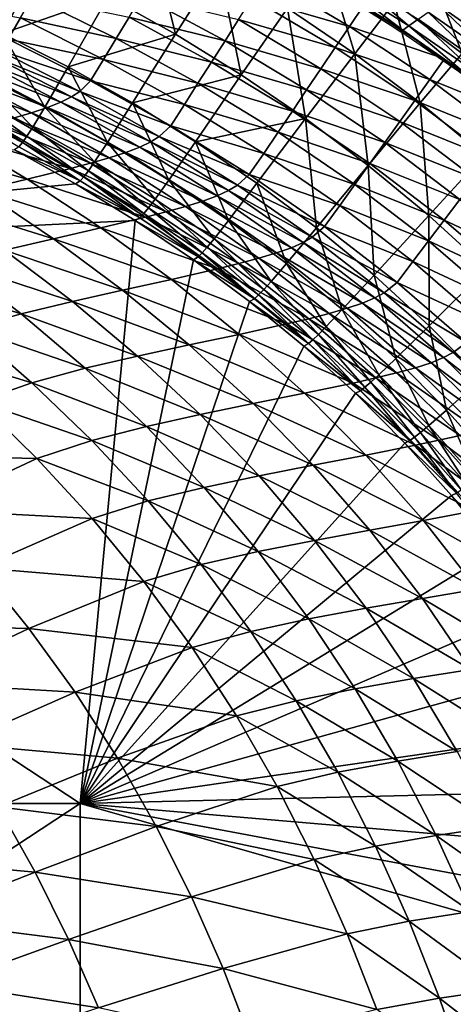
# Model space of a CAD drawing. Extents: x -314 to 314, y -219 to 220.
# Drawn here: x 200 to 236, y 73 to 155 of the extents above; entities that cross this region are included whole.
import ezdxf

# ---------------------------------------------------------------- set-up
doc = ezdxf.new("R2010")
doc.units = 0
doc.layers.get('0').update_dxf_attribs({"linetype": 'CONTINUOUS'})

msp = doc.modelspace()

# ---------------------------------------------------------------- linework, layer by layer
for points in [[(246.635, 149.448, 128.095), (224.771, 163.866, 128.588), (224.859, 165.423, 120.699)], [(246.635, 149.448, 128.095), (224.859, 165.423, 120.699), (230.624, 162.127, 120.691)], [(246.635, 149.448, 128.095), (230.466, 160.607, 128.588), (224.771, 163.866, 128.588)], [(210.573, 162.581, 9.69), (207.204, 156.762, 8.547), (212.776, 153.642, 8.51)], [(210.573, 162.581, 9.69), (212.776, 153.642, 8.51), (216.372, 159.329, 9.637)], [(198.428, 153.709, 7.761), (201.548, 159.651, 8.582), (195.823, 162.321, 8.617)], [(236.252, 158.585, 120.683), (246.635, 149.448, 128.095), (230.624, 162.127, 120.691)], [(227.668, 152.021, 9.53), (225.166, 160.197, 10.981), (222.079, 155.812, 9.583)], [(227.668, 152.021, 9.53), (230.947, 156.271, 10.915), (225.166, 160.197, 10.981)], [(246.635, 149.448, 128.095), (236.018, 157.108, 128.588), (230.466, 160.607, 128.588)], [(207.204, 156.762, 8.547), (201.548, 159.651, 8.582), (198.428, 153.709, 7.761)], [(216.372, 159.329, 9.637), (212.776, 153.642, 8.51), (218.246, 150.276, 8.474)], [(216.372, 159.329, 9.637), (218.246, 150.276, 8.474), (222.079, 155.812, 9.583)], [(236.587, 152.047, 10.852), (233.631, 159.68, 12.573), (230.947, 156.271, 10.915)], [(236.587, 152.047, 10.852), (239.425, 155.335, 12.501), (233.631, 159.68, 12.573)], [(219.14, 156.635, 110.617), (220.265, 158.399, 119.381), (227.229, 154.299, 119.302)], [(220.265, 158.399, 119.381), (228.415, 156.054, 128.588), (227.229, 154.299, 119.302)], [(231.664, 153.974, 129.597), (226.209, 157.394, 129.592), (226.7, 157.765, 130.521)], [(232.167, 154.335, 130.532), (226.7, 157.765, 130.521), (227.448, 158.329, 131.134)], [(231.664, 153.974, 129.597), (226.7, 157.765, 130.521), (232.167, 154.335, 130.532)], [(232.167, 154.335, 130.532), (227.448, 158.329, 131.134), (232.932, 154.886, 131.149)], [(208.933, 155.062, 86.733), (209.996, 156.824, 94.488), (216.896, 153.107, 94.205)], [(209.996, 156.824, 94.488), (218.015, 154.871, 102.241), (216.896, 153.107, 94.205)], [(231.506, 153.859, 128.588), (226.054, 157.277, 128.588), (226.209, 157.394, 129.592)], [(231.506, 153.859, 128.588), (226.209, 157.394, 129.592), (231.664, 153.974, 129.597)], [(240.731, 152.901, 130.542), (235.357, 156.632, 130.532), (235.859, 156.994, 129.597)], [(191.927, 156.453, 65.351), (199.91, 154.995, 72.166), (198.899, 153.24, 64.81)], [(207.204, 156.762, 8.547), (198.428, 153.709, 7.761), (203.866, 150.936, 7.742)], [(199.91, 154.995, 72.166), (200.912, 156.749, 79.574), (207.869, 153.303, 79.163)], [(200.912, 156.749, 79.574), (208.933, 155.062, 86.733), (207.869, 153.303, 79.163)], [(212.776, 153.642, 8.51), (207.204, 156.762, 8.547), (203.866, 150.936, 7.742)], [(218.015, 154.871, 102.241), (219.14, 156.635, 110.617), (226.042, 152.543, 110.465)], [(219.14, 156.635, 110.617), (227.229, 154.299, 119.302), (226.042, 152.543, 110.465)], [(227.229, 154.299, 119.302), (228.415, 156.054, 128.588), (235.134, 151.62, 128.588)], [(233.114, 147.948, 9.48), (230.947, 156.271, 10.915), (227.668, 152.021, 9.53)], [(233.114, 147.948, 9.48), (236.587, 152.047, 10.852), (230.947, 156.271, 10.915)], [(239.103, 151.783, 131.358), (233.762, 155.484, 131.344), (234.592, 156.082, 131.149)], [(239.95, 152.365, 131.162), (234.592, 156.082, 131.149), (235.357, 156.632, 130.532)], [(239.103, 151.783, 131.358), (234.592, 156.082, 131.149), (239.95, 152.365, 131.162)], [(239.95, 152.365, 131.162), (235.357, 156.632, 130.532), (240.731, 152.901, 130.542)], [(222.079, 155.812, 9.583), (218.246, 150.276, 8.474), (223.592, 146.656, 8.438)], [(222.079, 155.812, 9.583), (223.592, 146.656, 8.438), (227.668, 152.021, 9.53)], [(238.255, 151.201, 131.162), (232.932, 154.886, 131.149), (233.762, 155.484, 131.344)], [(238.255, 151.201, 131.162), (233.762, 155.484, 131.344), (239.103, 151.783, 131.358)], [(198.899, 153.24, 64.81), (199.91, 154.995, 72.166), (206.805, 151.54, 71.691)], [(199.91, 154.995, 72.166), (207.869, 153.303, 79.163), (206.805, 151.54, 71.691)], [(207.869, 153.303, 79.163), (208.933, 155.062, 86.733), (215.772, 151.343, 86.388)], [(208.933, 155.062, 86.733), (216.896, 153.107, 94.205), (215.772, 151.343, 86.388)], [(216.896, 153.107, 94.205), (218.015, 154.871, 102.241), (224.854, 150.786, 102.022)], [(218.015, 154.871, 102.241), (226.042, 152.543, 110.465), (224.854, 150.786, 102.022)], [(236.962, 150.312, 129.602), (231.664, 153.974, 129.597), (232.167, 154.335, 130.532)], [(237.474, 150.665, 130.542), (232.167, 154.335, 130.532), (232.932, 154.886, 131.149)], [(236.962, 150.312, 129.602), (232.167, 154.335, 130.532), (237.474, 150.665, 130.542)], [(237.474, 150.665, 130.542), (232.932, 154.886, 131.149), (238.255, 151.201, 131.162)], [(201.92, 147.592, 6.974), (198.428, 153.709, 7.761), (196.608, 150.299, 6.983)], [(201.92, 147.592, 6.974), (203.866, 150.936, 7.742), (198.428, 153.709, 7.761)], [(212.776, 153.642, 8.51), (203.866, 150.936, 7.742), (209.209, 147.948, 7.724)], [(218.246, 150.276, 8.474), (212.776, 153.642, 8.51), (209.209, 147.948, 7.724)], [(226.042, 152.543, 110.465), (227.229, 154.299, 119.302), (233.891, 149.88, 119.223)], [(227.229, 154.299, 119.302), (235.134, 151.62, 128.588), (233.891, 149.88, 119.223)], [(236.8, 150.201, 128.588), (231.506, 153.859, 128.588), (231.664, 153.974, 129.597)], [(236.8, 150.201, 128.588), (231.664, 153.974, 129.597), (236.962, 150.312, 129.602)], [(198.036, 152.361, 61.164), (198.899, 153.24, 64.81), (205.731, 149.775, 64.269)], [(198.899, 153.24, 64.81), (206.805, 151.54, 71.691), (205.731, 149.775, 64.269)], [(206.805, 151.54, 71.691), (207.869, 153.303, 79.163), (214.647, 149.582, 78.754)], [(207.869, 153.303, 79.163), (215.772, 151.343, 86.388), (214.647, 149.582, 78.754)], [(215.772, 151.343, 86.388), (216.896, 153.107, 94.205), (223.673, 149.03, 93.923)], [(216.896, 153.107, 94.205), (224.854, 150.786, 102.022), (223.673, 149.03, 93.923)], [(196.541, 151.482, 57.661), (197.39, 151.921, 59.386), (204.152, 148.45, 58.798)], [(197.39, 151.921, 59.386), (198.036, 152.361, 61.164), (204.826, 148.892, 60.59)], [(197.39, 151.921, 59.386), (204.826, 148.892, 60.59), (204.152, 148.45, 58.798)], [(198.036, 152.361, 61.164), (205.731, 149.775, 64.269), (204.826, 148.892, 60.59)], [(227.668, 152.021, 9.53), (223.592, 146.656, 8.438), (228.79, 142.774, 8.404)], [(224.854, 150.786, 102.022), (226.042, 152.543, 110.465), (232.645, 148.139, 110.314)], [(226.042, 152.543, 110.465), (233.891, 149.88, 119.223), (232.645, 148.139, 110.314)], [(227.668, 152.021, 9.53), (228.79, 142.774, 8.404), (233.114, 147.948, 9.48)], [(238.387, 143.585, 9.432), (236.587, 152.047, 10.852), (233.114, 147.948, 9.48)], [(195.46, 151.042, 56.006), (196.541, 151.482, 57.661), (203.269, 148.008, 57.063)], [(196.541, 151.482, 57.661), (204.152, 148.45, 58.798), (203.269, 148.008, 57.063)], [(205.731, 149.775, 64.269), (206.805, 151.54, 71.691), (213.521, 147.816, 71.219)], [(206.805, 151.54, 71.691), (214.647, 149.582, 78.754), (213.521, 147.816, 71.219)], [(214.647, 149.582, 78.754), (215.772, 151.343, 86.388), (222.486, 147.273, 86.045)], [(215.772, 151.343, 86.388), (223.673, 149.03, 93.923), (222.486, 147.273, 86.045)], [(233.891, 149.88, 119.223), (235.134, 151.62, 128.588), (241.588, 146.801, 128.588)], [(192.726, 150.161, 52.924), (194.174, 150.602, 54.426), (200.814, 147.124, 53.817)], [(194.174, 150.602, 54.426), (195.46, 151.042, 56.006), (202.147, 147.566, 55.401)], [(194.174, 150.602, 54.426), (202.147, 147.566, 55.401), (200.814, 147.124, 53.817)], [(195.46, 151.042, 56.006), (203.269, 148.008, 57.063), (202.147, 147.566, 55.401)], [(200.922, 145.939, 6.227), (196.608, 150.299, 6.983), (195.672, 148.614, 6.231)], [(200.922, 145.939, 6.227), (201.92, 147.592, 6.974), (196.608, 150.299, 6.983)], [(207.132, 144.68, 6.966), (203.866, 150.936, 7.742), (201.92, 147.592, 6.974)], [(207.132, 144.68, 6.966), (209.209, 147.948, 7.724), (203.866, 150.936, 7.742)], [(218.246, 150.276, 8.474), (209.209, 147.948, 7.724), (214.441, 144.733, 7.705)], [(223.592, 146.656, 8.438), (218.246, 150.276, 8.474), (214.441, 144.733, 7.705)], [(223.673, 149.03, 93.923), (224.854, 150.786, 102.022), (231.4, 146.398, 101.805)], [(224.854, 150.786, 102.022), (232.645, 148.139, 110.314), (231.4, 146.398, 101.805)], [(192.726, 150.161, 52.924), (200.814, 147.124, 53.817), (199.313, 146.681, 52.317)], [(204.826, 148.892, 60.59), (205.731, 149.775, 64.269), (212.386, 146.049, 63.731)], [(205.731, 149.775, 64.269), (213.521, 147.816, 71.219), (212.386, 146.049, 63.731)], [(213.521, 147.816, 71.219), (214.647, 149.582, 78.754), (221.298, 145.519, 78.349)], [(214.647, 149.582, 78.754), (222.486, 147.273, 86.045), (221.298, 145.519, 78.349)], [(232.645, 148.139, 110.314), (233.891, 149.88, 119.223), (240.289, 145.085, 119.145)], [(233.891, 149.88, 119.223), (241.588, 146.801, 128.588), (240.289, 145.085, 119.145)], [(200.428, 145.185, 5.486), (195.672, 148.614, 6.231), (195.205, 147.845, 5.488)], [(200.428, 145.185, 5.486), (200.922, 145.939, 6.227), (195.672, 148.614, 6.231)], [(204.152, 148.45, 58.798), (204.826, 148.892, 60.59), (211.44, 145.165, 60.02)], [(204.826, 148.892, 60.59), (212.386, 146.049, 63.731), (211.44, 145.165, 60.02)], [(222.486, 147.273, 86.045), (223.673, 149.03, 93.923), (230.16, 144.656, 93.646)], [(223.673, 149.03, 93.923), (231.4, 146.398, 101.805), (230.16, 144.656, 93.646)], [(200.068, 144.676, 4.709), (195.205, 147.845, 5.488), (194.864, 147.326, 4.71)], [(200.068, 144.676, 4.709), (200.428, 145.185, 5.486), (195.205, 147.845, 5.488)], [(202.147, 147.566, 55.401), (203.269, 148.008, 57.063), (209.823, 144.28, 56.467)], [(203.269, 148.008, 57.063), (204.152, 148.45, 58.798), (210.739, 144.723, 58.213)], [(203.269, 148.008, 57.063), (210.739, 144.723, 58.213), (209.823, 144.28, 56.467)], [(204.152, 148.45, 58.798), (211.44, 145.165, 60.02), (210.739, 144.723, 58.213)], [(212.228, 141.552, 6.957), (209.209, 147.948, 7.724), (207.132, 144.68, 6.966)], [(212.228, 141.552, 6.957), (214.441, 144.733, 7.705), (209.209, 147.948, 7.724)], [(212.386, 146.049, 63.731), (213.521, 147.816, 71.219), (220.11, 143.762, 70.751)], [(213.521, 147.816, 71.219), (221.298, 145.519, 78.349), (220.11, 143.762, 70.751)], [(233.114, 147.948, 9.48), (228.79, 142.774, 8.404), (233.816, 138.625, 8.371)], [(231.4, 146.398, 101.805), (232.645, 148.139, 110.314), (238.988, 143.369, 110.166)], [(232.645, 148.139, 110.314), (240.289, 145.085, 119.145), (238.988, 143.369, 110.166)], [(233.114, 147.948, 9.48), (233.816, 138.625, 8.371), (238.387, 143.585, 9.432)], [(199.774, 144.316, 3.751), (200.068, 144.676, 4.709), (194.864, 147.326, 4.71)], [(199.313, 146.681, 52.317), (200.814, 147.124, 53.817), (207.281, 143.395, 53.211)], [(200.814, 147.124, 53.817), (202.147, 147.566, 55.401), (208.66, 143.838, 54.797)], [(200.814, 147.124, 53.817), (208.66, 143.838, 54.797), (207.281, 143.395, 53.211)], [(206.07, 143.064, 6.224), (201.92, 147.592, 6.974), (200.922, 145.939, 6.227)], [(206.07, 143.064, 6.224), (207.132, 144.68, 6.966), (201.92, 147.592, 6.974)], [(202.147, 147.566, 55.401), (209.823, 144.28, 56.467), (208.66, 143.838, 54.797)], [(221.298, 145.519, 78.349), (222.486, 147.273, 86.045), (228.915, 142.915, 85.706)], [(222.486, 147.273, 86.045), (230.16, 144.656, 93.646), (228.915, 142.915, 85.706)], [(194.207, 145.35, 48.327), (197.69, 146.238, 50.903), (204.051, 142.509, 50.305)], [(197.69, 146.238, 50.903), (199.313, 146.681, 52.317), (205.729, 142.952, 51.712)], [(197.69, 146.238, 50.903), (205.729, 142.952, 51.712), (204.051, 142.509, 50.305)], [(199.313, 146.681, 52.317), (207.281, 143.395, 53.211), (205.729, 142.952, 51.712)], [(223.592, 146.656, 8.438), (214.441, 144.733, 7.705), (219.543, 141.284, 7.686)], [(223.592, 146.656, 8.438), (219.543, 141.284, 7.686), (224.494, 137.595, 7.669)], [(223.592, 146.656, 8.438), (224.494, 137.595, 7.669), (228.79, 142.774, 8.404)], [(230.16, 144.656, 93.646), (231.4, 146.398, 101.805), (237.688, 141.652, 101.592)], [(231.4, 146.398, 101.805), (238.988, 143.369, 110.166), (237.688, 141.652, 101.592)], [(190.516, 144.444, 46.001), (194.207, 145.35, 48.327), (200.452, 141.62, 47.755)], [(194.207, 145.35, 48.327), (204.051, 142.509, 50.305), (200.452, 141.62, 47.755)], [(205.546, 142.327, 5.484), (200.922, 145.939, 6.227), (200.428, 145.185, 5.486)], [(205.546, 142.327, 5.484), (206.07, 143.064, 6.224), (200.922, 145.939, 6.227)], [(211.44, 145.165, 60.02), (212.386, 146.049, 63.731), (218.913, 142.003, 63.197)], [(212.386, 146.049, 63.731), (220.11, 143.762, 70.751), (218.913, 142.003, 63.197)], [(220.11, 143.762, 70.751), (221.298, 145.519, 78.349), (227.669, 141.176, 77.949)], [(221.298, 145.519, 78.349), (228.915, 142.915, 85.706), (227.669, 141.176, 77.949)], [(204.86, 141.478, 3.751), (200.068, 144.676, 4.709), (199.774, 144.316, 3.751)], [(205.167, 141.83, 4.709), (200.428, 145.185, 5.486), (200.068, 144.676, 4.709)], [(204.86, 141.478, 3.751), (205.167, 141.83, 4.709), (200.068, 144.676, 4.709)], [(205.167, 141.83, 4.709), (205.546, 142.327, 5.484), (200.428, 145.185, 5.486)], [(211.1, 139.979, 6.22), (207.132, 144.68, 6.966), (206.07, 143.064, 6.224)], [(211.1, 139.979, 6.22), (212.228, 141.552, 6.957), (207.132, 144.68, 6.966)], [(209.823, 144.28, 56.467), (210.739, 144.723, 58.213), (217.196, 140.682, 57.633)], [(210.739, 144.723, 58.213), (211.44, 145.165, 60.02), (217.924, 141.122, 59.453)], [(210.739, 144.723, 58.213), (217.924, 141.122, 59.453), (217.196, 140.682, 57.633)], [(211.44, 145.165, 60.02), (218.913, 142.003, 63.197), (217.924, 141.122, 59.453)], [(217.191, 138.201, 6.948), (214.441, 144.733, 7.705), (212.228, 141.552, 6.957)], [(217.191, 138.201, 6.948), (219.543, 141.284, 7.686), (214.441, 144.733, 7.705)], [(228.915, 142.915, 85.706), (230.16, 144.656, 93.646), (236.393, 139.936, 93.372)], [(230.16, 144.656, 93.646), (237.688, 141.652, 101.592), (236.393, 139.936, 93.372)], [(199.406, 144.061, 1.404), (136.602, 134.698, 1.404), (204.485, 141.228, 1.404)], [(190.516, 144.444, 46.001), (200.452, 141.62, 47.755), (196.639, 140.713, 45.47)], [(204.86, 141.478, 3.751), (199.774, 144.316, 3.751), (199.406, 144.061, 1.404)], [(204.86, 141.478, 3.751), (199.406, 144.061, 1.404), (204.485, 141.228, 1.404)], [(207.281, 143.395, 53.211), (208.66, 143.838, 54.797), (215.045, 139.801, 54.198)], [(208.66, 143.838, 54.797), (209.823, 144.28, 56.467), (216.247, 140.241, 55.875)], [(208.66, 143.838, 54.797), (216.247, 140.241, 55.875), (215.045, 139.801, 54.198)], [(209.823, 144.28, 56.467), (217.196, 140.682, 57.633), (216.247, 140.241, 55.875)], [(218.913, 142.003, 63.197), (220.11, 143.762, 70.751), (226.423, 139.434, 70.289)], [(220.11, 143.762, 70.751), (227.669, 141.176, 77.949), (226.423, 139.434, 70.289)], [(204.051, 142.509, 50.305), (205.729, 142.952, 51.712), (212.018, 138.919, 51.111)], [(210.547, 139.261, 5.483), (206.07, 143.064, 6.224), (205.546, 142.327, 5.484)], [(205.729, 142.952, 51.712), (207.281, 143.395, 53.211), (213.62, 139.36, 52.608)], [(205.729, 142.952, 51.712), (213.62, 139.36, 52.608), (212.018, 138.919, 51.111)], [(210.547, 139.261, 5.483), (211.1, 139.979, 6.22), (206.07, 143.064, 6.224)], [(207.281, 143.395, 53.211), (215.045, 139.801, 54.198), (213.62, 139.36, 52.608)], [(227.669, 141.176, 77.949), (228.915, 142.915, 85.706), (235.093, 138.219, 85.373)], [(228.915, 142.915, 85.706), (236.393, 139.936, 93.372), (235.093, 138.219, 85.373)], [(238.387, 143.585, 9.432), (233.816, 138.625, 8.371), (238.64, 134.208, 8.342)], [(200.452, 141.62, 47.755), (204.051, 142.509, 50.305), (210.286, 138.478, 49.71)], [(204.051, 142.509, 50.305), (212.018, 138.919, 51.111), (210.286, 138.478, 49.71)], [(210.148, 138.777, 4.708), (205.546, 142.327, 5.484), (205.167, 141.83, 4.709)], [(210.148, 138.777, 4.708), (210.547, 139.261, 5.483), (205.546, 142.327, 5.484)], [(228.79, 142.774, 8.404), (224.494, 137.595, 7.669), (229.27, 133.658, 7.652)], [(228.79, 142.774, 8.404), (229.27, 133.658, 7.652), (233.816, 138.625, 8.371)], [(196.639, 140.713, 45.47), (200.452, 141.62, 47.755), (206.573, 137.592, 47.186)], [(200.452, 141.62, 47.755), (210.286, 138.478, 49.71), (206.573, 137.592, 47.186)], [(209.827, 138.434, 3.751), (204.86, 141.478, 3.751), (204.485, 141.228, 1.404)], [(209.827, 138.434, 3.751), (205.167, 141.83, 4.709), (204.86, 141.478, 3.751)], [(209.827, 138.434, 3.751), (210.148, 138.777, 4.708), (205.167, 141.83, 4.709)], [(215.994, 136.677, 6.216), (212.228, 141.552, 6.957), (211.1, 139.979, 6.22)], [(215.994, 136.677, 6.216), (217.191, 138.201, 6.948), (212.228, 141.552, 6.957)], [(222, 134.622, 6.94), (219.543, 141.284, 7.686), (217.191, 138.201, 6.948)], [(217.924, 141.122, 59.453), (218.913, 142.003, 63.197), (225.167, 137.69, 62.669)], [(218.913, 142.003, 63.197), (226.423, 139.434, 70.289), (225.167, 137.69, 62.669)], [(222, 134.622, 6.94), (224.494, 137.595, 7.669), (219.543, 141.284, 7.686)], [(204.485, 141.228, 1.404), (136.602, 134.698, 1.404), (209.445, 138.19, 1.404)], [(192.711, 139.763, 43.353), (196.639, 140.713, 45.47), (202.64, 136.691, 44.942)], [(196.639, 140.713, 45.47), (206.573, 137.592, 47.186), (202.64, 136.691, 44.942)], [(209.827, 138.434, 3.751), (204.485, 141.228, 1.404), (209.445, 138.19, 1.404)], [(216.247, 140.241, 55.875), (217.196, 140.682, 57.633), (223.385, 136.381, 57.058)], [(217.196, 140.682, 57.633), (217.924, 141.122, 59.453), (224.139, 136.817, 58.892)], [(217.196, 140.682, 57.633), (224.139, 136.817, 58.892), (223.385, 136.381, 57.058)], [(217.924, 141.122, 59.453), (225.167, 137.69, 62.669), (224.139, 136.817, 58.892)], [(226.423, 139.434, 70.289), (227.669, 141.176, 77.949), (233.792, 136.505, 77.554)], [(227.669, 141.176, 77.949), (235.093, 138.219, 85.373), (233.792, 136.505, 77.554)], [(192.711, 139.763, 43.353), (202.64, 136.691, 44.942), (198.589, 135.747, 42.875)], [(215.411, 135.981, 5.481), (211.1, 139.979, 6.22), (210.547, 139.261, 5.483)], [(215.411, 135.981, 5.481), (215.994, 136.677, 6.216), (211.1, 139.979, 6.22)], [(213.62, 139.36, 52.608), (215.045, 139.801, 54.198), (221.165, 135.507, 53.604)], [(215.045, 139.801, 54.198), (216.247, 140.241, 55.875), (222.405, 135.944, 55.289)], [(215.045, 139.801, 54.198), (222.405, 135.944, 55.289), (221.165, 135.507, 53.604)], [(216.247, 140.241, 55.875), (223.385, 136.381, 57.058), (222.405, 135.944, 55.289)], [(235.093, 138.219, 85.373), (236.393, 139.936, 93.372), (242.378, 134.817, 93.103)], [(214.992, 135.511, 4.708), (210.547, 139.261, 5.483), (210.148, 138.777, 4.708)], [(210.286, 138.478, 49.71), (212.018, 138.919, 51.111), (218.047, 134.633, 50.516)], [(214.992, 135.511, 4.708), (215.411, 135.981, 5.481), (210.547, 139.261, 5.483)], [(212.018, 138.919, 51.111), (213.62, 139.36, 52.608), (219.696, 135.07, 52.012)], [(212.018, 138.919, 51.111), (219.696, 135.07, 52.012), (218.047, 134.633, 50.516)], [(213.62, 139.36, 52.608), (221.165, 135.507, 53.604), (219.696, 135.07, 52.012)], [(225.167, 137.69, 62.669), (226.423, 139.434, 70.289), (232.49, 134.787, 69.833)], [(226.423, 139.434, 70.289), (233.792, 136.505, 77.554), (232.49, 134.787, 69.833)], [(136.602, 134.698, 1.404), (204.879, 89.851, 1.404), (209.445, 138.19, 1.404)], [(209.445, 138.19, 1.404), (204.879, 89.851, 1.404), (214.269, 134.94, 1.404)], [(206.573, 137.592, 47.186), (210.286, 138.478, 49.71), (216.263, 134.196, 49.12)], [(214.658, 135.178, 3.752), (209.827, 138.434, 3.751), (209.445, 138.19, 1.404)], [(214.658, 135.178, 3.752), (209.445, 138.19, 1.404), (214.269, 134.94, 1.404)], [(214.658, 135.178, 3.752), (210.148, 138.777, 4.708), (209.827, 138.434, 3.751)], [(214.658, 135.178, 3.752), (214.992, 135.511, 4.708), (210.148, 138.777, 4.708)], [(210.286, 138.478, 49.71), (218.047, 134.633, 50.516), (216.263, 134.196, 49.12)], [(220.734, 133.151, 6.212), (217.191, 138.201, 6.948), (215.994, 136.677, 6.216)], [(220.734, 133.151, 6.212), (222, 134.622, 6.94), (217.191, 138.201, 6.948)], [(233.816, 138.625, 8.371), (229.27, 133.658, 7.652), (233.849, 129.476, 7.637)], [(233.792, 136.505, 77.554), (235.093, 138.219, 85.373), (241.025, 133.136, 85.046)], [(233.816, 138.625, 8.371), (233.849, 129.476, 7.637), (238.64, 134.208, 8.342)], [(235.093, 138.219, 85.373), (242.378, 134.817, 93.103), (241.025, 133.136, 85.046)], [(202.64, 136.691, 44.942), (206.573, 137.592, 47.186), (212.44, 133.318, 46.623)], [(206.573, 137.592, 47.186), (216.263, 134.196, 49.12), (212.44, 133.318, 46.623)], [(226.634, 130.808, 6.932), (224.494, 137.595, 7.669), (222, 134.622, 6.94)], [(224.139, 136.817, 58.892), (225.167, 137.69, 62.669), (231.179, 133.068, 62.148)], [(226.634, 130.808, 6.932), (229.27, 133.658, 7.652), (224.494, 137.595, 7.669)], [(225.167, 137.69, 62.669), (232.49, 134.787, 69.833), (231.179, 133.068, 62.148)], [(198.589, 135.747, 42.875), (202.64, 136.691, 44.942), (208.393, 132.425, 44.419)], [(202.64, 136.691, 44.942), (212.44, 133.318, 46.623), (208.393, 132.425, 44.419)], [(220.12, 132.48, 5.479), (215.994, 136.677, 6.216), (215.411, 135.981, 5.481)], [(220.12, 132.48, 5.479), (220.734, 133.151, 6.212), (215.994, 136.677, 6.216)], [(222.405, 135.944, 55.289), (223.385, 136.381, 57.058), (229.335, 131.777, 56.49)], [(223.385, 136.381, 57.058), (224.139, 136.817, 58.892), (230.114, 132.208, 58.339)], [(223.385, 136.381, 57.058), (230.114, 132.208, 58.339), (229.335, 131.777, 56.49)], [(224.139, 136.817, 58.892), (231.179, 133.068, 62.148), (230.114, 132.208, 58.339)], [(232.49, 134.787, 69.833), (233.792, 136.505, 77.554), (239.671, 131.458, 77.167)], [(233.792, 136.505, 77.554), (241.025, 133.136, 85.046), (239.671, 131.458, 77.167)], [(194.46, 134.698, 40.992), (198.589, 135.747, 42.875), (204.224, 131.492, 42.402)], [(198.589, 135.747, 42.875), (208.393, 132.425, 44.419), (204.224, 131.492, 42.402)], [(219.68, 132.026, 4.707), (215.411, 135.981, 5.481), (214.992, 135.511, 4.708)], [(219.68, 132.026, 4.707), (220.12, 132.48, 5.479), (215.411, 135.981, 5.481)], [(221.165, 135.507, 53.604), (222.405, 135.944, 55.289), (228.325, 131.347, 54.71)], [(222.405, 135.944, 55.289), (229.335, 131.777, 56.49), (228.325, 131.347, 54.71)], [(204.879, 89.851, 1.404), (218.938, 131.473, 1.404), (214.269, 134.94, 1.404)], [(219.333, 131.704, 3.752), (214.658, 135.178, 3.752), (214.269, 134.94, 1.404)], [(219.333, 131.704, 3.752), (214.269, 134.94, 1.404), (218.938, 131.473, 1.404)], [(219.333, 131.704, 3.752), (214.992, 135.511, 4.708), (214.658, 135.178, 3.752)], [(219.333, 131.704, 3.752), (219.68, 132.026, 4.707), (214.992, 135.511, 4.708)], [(218.047, 134.633, 50.516), (219.696, 135.07, 52.012), (225.538, 130.485, 51.423)], [(219.696, 135.07, 52.012), (221.165, 135.507, 53.604), (227.049, 130.916, 53.018)], [(219.696, 135.07, 52.012), (227.049, 130.916, 53.018), (225.538, 130.485, 51.423)], [(221.165, 135.507, 53.604), (228.325, 131.347, 54.71), (227.049, 130.916, 53.018)], [(231.179, 133.068, 62.148), (232.49, 134.787, 69.833), (238.317, 129.776, 69.385)], [(232.49, 134.787, 69.833), (239.671, 131.458, 77.167), (238.317, 129.776, 69.385)], [(136.602, 134.698, 1.404), (136.602, 89.851, 1.404), (204.879, 89.851, 1.404)], [(190.278, 133.449, 39.32), (194.46, 134.698, 40.992), (199.975, 130.457, 40.579)], [(194.46, 134.698, 40.992), (204.224, 131.492, 42.402), (199.975, 130.457, 40.579)], [(212.44, 133.318, 46.623), (216.263, 134.196, 49.12), (222.009, 129.623, 48.539)], [(216.263, 134.196, 49.12), (218.047, 134.633, 50.516), (223.842, 130.054, 49.928)], [(216.263, 134.196, 49.12), (223.842, 130.054, 49.928), (222.009, 129.623, 48.539)], [(218.047, 134.633, 50.516), (225.538, 130.485, 51.423), (223.842, 130.054, 49.928)], [(225.299, 129.397, 6.209), (222, 134.622, 6.94), (220.734, 133.151, 6.212)], [(225.299, 129.397, 6.209), (226.634, 130.808, 6.932), (222, 134.622, 6.94)], [(238.64, 134.208, 8.342), (233.849, 129.476, 7.637), (238.208, 125.058, 7.624)], [(190.278, 133.449, 39.32), (199.975, 130.457, 40.579), (195.672, 129.23, 38.976)], [(208.393, 132.425, 44.419), (212.44, 133.318, 46.623), (218.082, 128.759, 46.067)], [(212.44, 133.318, 46.623), (222.009, 129.623, 48.539), (218.082, 128.759, 46.067)], [(224.654, 128.752, 5.478), (220.734, 133.151, 6.212), (220.12, 132.48, 5.479)], [(224.654, 128.752, 5.478), (225.299, 129.397, 6.209), (220.734, 133.151, 6.212)], [(231.072, 126.758, 6.925), (229.27, 133.658, 7.652), (226.634, 130.808, 6.932)], [(231.072, 126.758, 6.925), (233.849, 129.476, 7.637), (229.27, 133.658, 7.652)], [(204.224, 131.492, 42.402), (208.393, 132.425, 44.419), (213.923, 127.879, 43.902)], [(208.393, 132.425, 44.419), (218.082, 128.759, 46.067), (213.923, 127.879, 43.902)], [(224.195, 128.317, 4.707), (220.12, 132.48, 5.479), (219.68, 132.026, 4.707)], [(224.195, 128.317, 4.707), (224.654, 128.752, 5.478), (220.12, 132.48, 5.479)], [(230.114, 132.208, 58.339), (231.179, 133.068, 62.148), (236.953, 128.094, 61.636)], [(231.179, 133.068, 62.148), (238.317, 129.776, 69.385), (236.953, 128.094, 61.636)], [(199.975, 130.457, 40.579), (204.224, 131.492, 42.402), (209.641, 126.96, 41.935)], [(204.224, 131.492, 42.402), (213.923, 127.879, 43.902), (209.641, 126.96, 41.935)], [(223.434, 127.782, 1.404), (218.938, 131.473, 1.404), (204.879, 89.851, 1.404)], [(223.834, 128.007, 3.752), (219.333, 131.704, 3.752), (218.938, 131.473, 1.404)], [(223.834, 128.007, 3.752), (218.938, 131.473, 1.404), (223.434, 127.782, 1.404)], [(223.834, 128.007, 3.752), (219.68, 132.026, 4.707), (219.333, 131.704, 3.752)], [(223.834, 128.007, 3.752), (224.195, 128.317, 4.707), (219.68, 132.026, 4.707)], [(228.325, 131.347, 54.71), (229.335, 131.777, 56.49), (235.05, 126.83, 55.932)], [(229.335, 131.777, 56.49), (230.114, 132.208, 58.339), (235.852, 127.251, 57.795)], [(229.335, 131.777, 56.49), (235.852, 127.251, 57.795), (235.05, 126.83, 55.932)], [(230.114, 132.208, 58.339), (236.953, 128.094, 61.636), (235.852, 127.251, 57.795)], [(229.669, 125.414, 6.206), (226.634, 130.808, 6.932), (225.299, 129.397, 6.209)], [(225.538, 130.485, 51.423), (227.049, 130.916, 53.018), (232.7, 125.987, 52.442)], [(229.669, 125.414, 6.206), (231.072, 126.758, 6.925), (226.634, 130.808, 6.932)], [(227.049, 130.916, 53.018), (228.325, 131.347, 54.71), (234.011, 126.409, 54.141)], [(227.049, 130.916, 53.018), (234.011, 126.409, 54.141), (232.7, 125.987, 52.442)], [(228.325, 131.347, 54.71), (235.05, 126.83, 55.932), (234.011, 126.409, 54.141)], [(195.672, 129.23, 38.976), (199.975, 130.457, 40.579), (205.278, 125.945, 40.172)], [(199.975, 130.457, 40.579), (209.641, 126.96, 41.935), (205.278, 125.945, 40.172)], [(222.009, 129.623, 48.539), (223.842, 130.054, 49.928), (229.409, 125.144, 49.35)], [(223.842, 130.054, 49.928), (225.538, 130.485, 51.423), (231.149, 125.565, 50.844)], [(223.842, 130.054, 49.928), (231.149, 125.565, 50.844), (229.409, 125.144, 49.35)], [(225.538, 130.485, 51.423), (232.7, 125.987, 52.442), (231.149, 125.565, 50.844)], [(191.343, 127.628, 37.586), (195.672, 129.23, 38.976), (200.858, 124.745, 38.636)], [(195.672, 129.23, 38.976), (205.278, 125.945, 40.172), (200.858, 124.745, 38.636)], [(218.082, 128.759, 46.067), (222.009, 129.623, 48.539), (227.528, 124.722, 47.966)], [(222.009, 129.623, 48.539), (229.409, 125.144, 49.35), (227.528, 124.722, 47.966)], [(228.994, 124.798, 5.476), (225.299, 129.397, 6.209), (224.654, 128.752, 5.478)], [(228.994, 124.798, 5.476), (229.669, 125.414, 6.206), (225.299, 129.397, 6.209)], [(235.297, 122.484, 6.92), (233.849, 129.476, 7.637), (231.072, 126.758, 6.925)], [(235.297, 122.484, 6.92), (238.208, 125.058, 7.624), (233.849, 129.476, 7.637)], [(213.923, 127.879, 43.902), (218.082, 128.759, 46.067), (223.5, 123.875, 45.52)], [(218.082, 128.759, 46.067), (227.528, 124.722, 47.966), (223.5, 123.875, 45.52)], [(228.141, 124.085, 3.752), (224.195, 128.317, 4.707), (223.834, 128.007, 3.752)], [(228.515, 124.382, 4.706), (224.654, 128.752, 5.478), (224.195, 128.317, 4.707)], [(228.141, 124.085, 3.752), (228.515, 124.382, 4.706), (224.195, 128.317, 4.707)], [(228.515, 124.382, 4.706), (228.994, 124.798, 5.476), (224.654, 128.752, 5.478)], [(191.343, 127.628, 37.586), (200.858, 124.745, 38.636), (196.411, 123.186, 37.313)], [(204.879, 89.851, 1.404), (227.736, 123.868, 1.404), (223.434, 127.782, 1.404)], [(209.641, 126.96, 41.935), (213.923, 127.879, 43.902), (219.235, 123.015, 43.394)], [(213.923, 127.879, 43.902), (223.5, 123.875, 45.52), (219.235, 123.015, 43.394)], [(228.141, 124.085, 3.752), (223.834, 128.007, 3.752), (223.434, 127.782, 1.404)], [(228.141, 124.085, 3.752), (223.434, 127.782, 1.404), (227.736, 123.868, 1.404)], [(235.852, 127.251, 57.795), (236.953, 128.094, 61.636), (242.373, 122.845, 61.135)], [(205.278, 125.945, 40.172), (209.641, 126.96, 41.935), (214.845, 122.117, 41.476)], [(209.641, 126.96, 41.935), (219.235, 123.015, 43.394), (214.845, 122.117, 41.476)], [(233.827, 121.209, 6.203), (231.072, 126.758, 6.925), (229.669, 125.414, 6.206)], [(233.827, 121.209, 6.203), (235.297, 122.484, 6.92), (231.072, 126.758, 6.925)], [(234.011, 126.409, 54.141), (235.05, 126.83, 55.932), (240.417, 121.615, 55.386)], [(235.05, 126.83, 55.932), (235.852, 127.251, 57.795), (241.24, 122.026, 57.262)], [(235.05, 126.83, 55.932), (241.24, 122.026, 57.262), (240.417, 121.615, 55.386)], [(235.852, 127.251, 57.795), (242.373, 122.845, 61.135), (241.24, 122.026, 57.262)], [(200.858, 124.745, 38.636), (205.278, 125.945, 40.172), (210.37, 121.127, 39.77)], [(205.278, 125.945, 40.172), (214.845, 122.117, 41.476), (210.37, 121.127, 39.77)], [(231.149, 125.565, 50.844), (232.7, 125.987, 52.442), (238.008, 120.795, 51.878)], [(232.7, 125.987, 52.442), (234.011, 126.409, 54.141), (239.351, 121.205, 53.584)], [(232.7, 125.987, 52.442), (239.351, 121.205, 53.584), (238.008, 120.795, 51.878)], [(234.011, 126.409, 54.141), (240.417, 121.615, 55.386), (239.351, 121.205, 53.584)], [(227.528, 124.722, 47.966), (229.409, 125.144, 49.35), (234.639, 119.974, 48.783)], [(233.123, 120.625, 5.475), (229.669, 125.414, 6.206), (228.994, 124.798, 5.476)], [(229.409, 125.144, 49.35), (231.149, 125.565, 50.844), (236.42, 120.384, 50.276)], [(229.409, 125.144, 49.35), (236.42, 120.384, 50.276), (234.639, 119.974, 48.783)], [(233.123, 120.625, 5.475), (233.827, 121.209, 6.203), (229.669, 125.414, 6.206)], [(231.149, 125.565, 50.844), (238.008, 120.795, 51.878), (236.42, 120.384, 50.276)], [(239.291, 117.992, 6.915), (238.208, 125.058, 7.624), (235.297, 122.484, 6.92)], [(196.411, 123.186, 37.313), (200.858, 124.745, 38.636), (205.839, 119.96, 38.301)], [(200.858, 124.745, 38.636), (210.37, 121.127, 39.77), (205.839, 119.96, 38.301)], [(223.5, 123.875, 45.52), (227.528, 124.722, 47.966), (232.714, 119.563, 47.405)], [(227.528, 124.722, 47.966), (234.639, 119.974, 48.783), (232.714, 119.563, 47.405)], [(232.239, 119.947, 3.752), (228.515, 124.382, 4.706), (228.141, 124.085, 3.752)], [(232.625, 120.23, 4.706), (228.994, 124.798, 5.476), (228.515, 124.382, 4.706)], [(232.239, 119.947, 3.752), (232.625, 120.23, 4.706), (228.515, 124.382, 4.706)], [(232.625, 120.23, 4.706), (233.123, 120.625, 5.475), (228.994, 124.798, 5.476)], [(227.736, 123.868, 1.404), (204.879, 89.851, 1.404), (231.83, 119.737, 1.404)], [(219.235, 123.015, 43.394), (223.5, 123.875, 45.52), (228.591, 118.739, 44.983)], [(223.5, 123.875, 45.52), (232.714, 119.563, 47.405), (228.591, 118.739, 44.983)], [(232.239, 119.947, 3.752), (228.141, 124.085, 3.752), (227.736, 123.868, 1.404)], [(232.239, 119.947, 3.752), (227.736, 123.868, 1.404), (231.83, 119.737, 1.404)], [(187.508, 118.773, 35.208), (196.411, 123.186, 37.313), (201.28, 118.451, 37.044)], [(196.411, 123.186, 37.313), (205.839, 119.96, 38.301), (201.28, 118.451, 37.044)], [(214.845, 122.117, 41.476), (219.235, 123.015, 43.394), (224.227, 117.902, 42.896)], [(219.235, 123.015, 43.394), (228.591, 118.739, 44.983), (224.227, 117.902, 42.896)], [(237.759, 116.792, 6.201), (235.297, 122.484, 6.92), (233.827, 121.209, 6.203)], [(237.759, 116.792, 6.201), (239.291, 117.992, 6.915), (235.297, 122.484, 6.92)], [(210.37, 121.127, 39.77), (214.845, 122.117, 41.476), (219.734, 117.029, 41.025)], [(214.845, 122.117, 41.476), (224.227, 117.902, 42.896), (219.734, 117.029, 41.025)], [(205.839, 119.96, 38.301), (210.37, 121.127, 39.77), (215.156, 116.068, 39.377)], [(210.37, 121.127, 39.77), (219.734, 117.029, 41.025), (215.156, 116.068, 39.377)], [(237.027, 116.241, 5.474), (233.827, 121.209, 6.203), (233.123, 120.625, 5.475)], [(237.027, 116.241, 5.474), (237.759, 116.792, 6.201), (233.827, 121.209, 6.203)], [(236.114, 115.6, 3.752), (232.625, 120.23, 4.706), (232.239, 119.947, 3.752)], [(236.512, 115.868, 4.706), (233.123, 120.625, 5.475), (232.625, 120.23, 4.706)], [(236.114, 115.6, 3.752), (236.512, 115.868, 4.706), (232.625, 120.23, 4.706)], [(236.512, 115.868, 4.706), (237.027, 116.241, 5.474), (233.123, 120.625, 5.475)], [(234.639, 119.974, 48.783), (236.42, 120.384, 50.276), (241.37, 114.918, 49.721)], [(201.28, 118.451, 37.044), (205.839, 119.96, 38.301), (210.52, 114.94, 37.973)], [(235.701, 115.398, 1.404), (231.83, 119.737, 1.404), (204.879, 89.851, 1.404)], [(205.839, 119.96, 38.301), (215.156, 116.068, 39.377), (210.52, 114.94, 37.973)], [(228.591, 118.739, 44.983), (232.714, 119.563, 47.405), (237.583, 114.124, 46.857)], [(236.114, 115.6, 3.752), (232.239, 119.947, 3.752), (231.83, 119.737, 1.404)], [(236.114, 115.6, 3.752), (231.83, 119.737, 1.404), (235.701, 115.398, 1.404)], [(232.714, 119.563, 47.405), (234.639, 119.974, 48.783), (239.55, 114.521, 48.23)], [(232.714, 119.563, 47.405), (239.55, 114.521, 48.23), (237.583, 114.124, 46.857)], [(234.639, 119.974, 48.783), (241.37, 114.918, 49.721), (239.55, 114.521, 48.23)], [(187.508, 118.773, 35.208), (201.28, 118.451, 37.044), (192.15, 114.195, 35.037)], [(192.15, 114.195, 35.037), (201.28, 118.451, 37.044), (205.855, 113.485, 36.78)], [(201.28, 118.451, 37.044), (210.52, 114.94, 37.973), (205.855, 113.485, 36.78)], [(224.227, 117.902, 42.896), (228.591, 118.739, 44.983), (233.372, 113.327, 44.459)], [(228.591, 118.739, 44.983), (237.583, 114.124, 46.857), (233.372, 113.327, 44.459)], [(219.734, 117.029, 41.025), (224.227, 117.902, 42.896), (228.915, 112.518, 42.409)], [(224.227, 117.902, 42.896), (233.372, 113.327, 44.459), (228.915, 112.518, 42.409)], [(215.156, 116.068, 39.377), (219.734, 117.029, 41.025), (224.327, 111.675, 40.585)], [(219.734, 117.029, 41.025), (228.915, 112.518, 42.409), (224.327, 111.675, 40.585)], [(210.52, 114.94, 37.973), (215.156, 116.068, 39.377), (219.651, 110.748, 38.993)], [(215.156, 116.068, 39.377), (224.327, 111.675, 40.585), (219.651, 110.748, 38.993)], [(239.334, 110.856, 1.404), (235.701, 115.398, 1.404), (204.879, 89.851, 1.404)], [(235.701, 115.398, 1.404), (239.751, 111.05, 3.752), (236.114, 115.6, 3.752)], [(235.701, 115.398, 1.404), (239.334, 110.856, 1.404), (239.751, 111.05, 3.752)], [(205.855, 113.485, 36.78), (210.52, 114.94, 37.973), (214.917, 109.663, 37.653)], [(210.52, 114.94, 37.973), (219.651, 110.748, 38.993), (214.917, 109.663, 37.653)], [(192.15, 114.195, 35.037), (205.855, 113.485, 36.78), (196.514, 109.397, 34.87)], [(233.372, 113.327, 44.459), (237.583, 114.124, 46.857), (242.133, 108.392, 46.324)], [(196.514, 109.397, 34.87), (205.855, 113.485, 36.78), (210.153, 108.268, 36.523)], [(205.855, 113.485, 36.78), (214.917, 109.663, 37.653), (210.153, 108.268, 36.523)], [(228.915, 112.518, 42.409), (233.372, 113.327, 44.459), (237.84, 107.628, 43.949)], [(233.372, 113.327, 44.459), (242.133, 108.392, 46.324), (237.84, 107.628, 43.949)], [(224.327, 111.675, 40.585), (228.915, 112.518, 42.409), (233.296, 106.851, 41.936)], [(228.915, 112.518, 42.409), (237.84, 107.628, 43.949), (233.296, 106.851, 41.936)], [(219.651, 110.748, 38.993), (224.327, 111.675, 40.585), (228.619, 106.043, 40.157)], [(224.327, 111.675, 40.585), (233.296, 106.851, 41.936), (228.619, 106.043, 40.157)], [(204.879, 89.851, 1.404), (242.72, 106.126, 1.404), (239.334, 110.856, 1.404)], [(214.917, 109.663, 37.653), (219.651, 110.748, 38.993), (223.853, 105.157, 38.619)], [(219.651, 110.748, 38.993), (228.619, 106.043, 40.157), (223.853, 105.157, 38.619)], [(210.153, 108.268, 36.523), (214.917, 109.663, 37.653), (219.026, 104.119, 37.342)], [(214.917, 109.663, 37.653), (223.853, 105.157, 38.619), (219.026, 104.119, 37.342)], [(187.153, 104.7, 33.435), (196.514, 109.397, 34.87), (200.613, 104.359, 34.707)], [(196.514, 109.397, 34.87), (210.153, 108.268, 36.523), (200.613, 104.359, 34.707)], [(200.613, 104.359, 34.707), (210.153, 108.268, 36.523), (214.17, 102.789, 36.273)], [(210.153, 108.268, 36.523), (219.026, 104.119, 37.342), (214.17, 102.789, 36.273)], [(233.296, 106.851, 41.936), (237.84, 107.628, 43.949), (241.938, 101.719, 43.456)], [(228.619, 106.043, 40.157), (233.296, 106.851, 41.936), (237.316, 100.979, 41.477)], [(233.296, 106.851, 41.936), (241.938, 101.719, 43.456), (237.316, 100.979, 41.477)], [(242.72, 106.126, 1.404), (204.879, 89.851, 1.404), (245.855, 101.228, 1.404)], [(223.853, 105.157, 38.619), (228.619, 106.043, 40.157), (232.557, 100.21, 39.743)], [(228.619, 106.043, 40.157), (237.316, 100.979, 41.477), (232.557, 100.21, 39.743)], [(187.153, 104.7, 33.435), (200.613, 104.359, 34.707), (191.054, 99.873, 33.334)], [(219.026, 104.119, 37.342), (223.853, 105.157, 38.619), (227.708, 99.366, 38.258)], [(223.853, 105.157, 38.619), (232.557, 100.21, 39.743), (227.708, 99.366, 38.258)], [(191.054, 99.873, 33.334), (200.613, 104.359, 34.707), (204.445, 99.072, 34.549)], [(200.613, 104.359, 34.707), (214.17, 102.789, 36.273), (204.445, 99.072, 34.549)], [(214.17, 102.789, 36.273), (219.026, 104.119, 37.342), (222.798, 98.38, 37.041)], [(219.026, 104.119, 37.342), (227.708, 99.366, 38.258), (222.798, 98.38, 37.041)], [(204.445, 99.072, 34.549), (214.17, 102.789, 36.273), (217.858, 97.119, 36.031)], [(214.17, 102.789, 36.273), (222.798, 98.38, 37.041), (217.858, 97.119, 36.031)], [(245.855, 101.228, 1.404), (204.879, 89.851, 1.404), (248.74, 96.177, 1.404)], [(232.557, 100.21, 39.743), (237.316, 100.979, 41.477), (240.994, 94.898, 41.036)], [(191.054, 99.873, 33.334), (204.445, 99.072, 34.549), (194.701, 94.81, 33.235)], [(227.708, 99.366, 38.258), (232.557, 100.21, 39.743), (236.161, 94.17, 39.344)], [(232.557, 100.21, 39.743), (240.994, 94.898, 41.036), (236.161, 94.17, 39.344)], [(194.701, 94.81, 33.235), (204.445, 99.072, 34.549), (207.964, 93.602, 34.395)], [(204.445, 99.072, 34.549), (217.858, 97.119, 36.031), (207.964, 93.602, 34.395)], [(222.798, 98.38, 37.041), (227.708, 99.366, 38.258), (231.237, 93.373, 37.91)], [(227.708, 99.366, 38.258), (236.161, 94.17, 39.344), (231.237, 93.373, 37.91)], [(217.858, 97.119, 36.031), (222.798, 98.38, 37.041), (226.25, 92.444, 36.751)], [(222.798, 98.38, 37.041), (231.237, 93.373, 37.91), (226.25, 92.444, 36.751)], [(207.964, 93.602, 34.395), (217.858, 97.119, 36.031), (221.233, 91.256, 35.798)], [(217.858, 97.119, 36.031), (226.25, 92.444, 36.751), (221.233, 91.256, 35.798)], [(248.74, 96.177, 1.404), (204.879, 89.851, 1.404), (251.376, 90.987, 1.404)], [(194.701, 94.81, 33.235), (207.964, 93.602, 34.395), (198.05, 89.571, 33.139)], [(231.237, 93.373, 37.91), (236.161, 94.17, 39.344), (239.433, 87.942, 38.962)], [(198.05, 89.571, 33.139), (207.964, 93.602, 34.395), (211.185, 87.947, 34.248)], [(207.964, 93.602, 34.395), (221.233, 91.256, 35.798), (211.185, 87.947, 34.248)], [(226.25, 92.444, 36.751), (231.237, 93.373, 37.91), (234.441, 87.196, 37.576)], [(231.237, 93.373, 37.91), (239.433, 87.942, 38.962), (234.441, 87.196, 37.576)], [(221.233, 91.256, 35.798), (226.25, 92.444, 36.751), (229.385, 86.325, 36.473)], [(226.25, 92.444, 36.751), (234.441, 87.196, 37.576), (229.385, 86.325, 36.473)], [(251.376, 90.987, 1.404), (204.879, 89.851, 1.404), (253.765, 85.683, 1.404)], [(211.185, 87.947, 34.248), (221.233, 91.256, 35.798), (224.299, 85.214, 35.575)], [(221.233, 91.256, 35.798), (229.385, 86.325, 36.473), (224.299, 85.214, 35.575)], [(204.879, 89.851, 1.404), (136.602, 89.851, 1.404), (136.602, 45.004, 1.404)], [(204.879, 89.851, 1.404), (136.602, 45.004, 1.404), (204.879, 45.004, 1.404)], [(257.845, 74.8, 1.404), (204.879, 89.851, 1.404), (204.879, 45.004, 1.404)], [(255.917, 80.283, 1.404), (204.879, 89.851, 1.404), (257.845, 74.8, 1.404)], [(255.917, 80.283, 1.404), (253.765, 85.683, 1.404), (204.879, 89.851, 1.404)], [(188.123, 85.361, 32.115), (198.05, 89.571, 33.139), (201.116, 84.158, 33.047)], [(198.05, 89.571, 33.139), (211.185, 87.947, 34.248), (201.116, 84.158, 33.047)], [(201.116, 84.158, 33.047), (211.185, 87.947, 34.248), (214.111, 82.123, 34.107)], [(211.185, 87.947, 34.248), (224.299, 85.214, 35.575), (214.111, 82.123, 34.107)], [(234.441, 87.196, 37.576), (239.433, 87.942, 38.962), (242.364, 81.587, 38.598)], [(229.385, 86.325, 36.473), (234.441, 87.196, 37.576), (237.311, 80.893, 37.259)], [(234.441, 87.196, 37.576), (242.364, 81.587, 38.598), (237.311, 80.893, 37.259)], [(224.299, 85.214, 35.575), (229.385, 86.325, 36.473), (232.195, 80.083, 36.209)], [(229.385, 86.325, 36.473), (237.311, 80.893, 37.259), (232.195, 80.083, 36.209)], [(188.123, 85.361, 32.115), (201.116, 84.158, 33.047), (191.034, 80.201, 32.064)], [(214.111, 82.123, 34.107), (224.299, 85.214, 35.575), (227.046, 79.051, 35.363)], [(224.299, 85.214, 35.575), (232.195, 80.083, 36.209), (227.046, 79.051, 35.363)], [(191.034, 80.201, 32.064), (201.116, 84.158, 33.047), (203.903, 78.583, 32.959)], [(201.116, 84.158, 33.047), (214.111, 82.123, 34.107), (203.903, 78.583, 32.959)], [(203.903, 78.583, 32.959), (214.111, 82.123, 34.107), (216.734, 76.183, 33.972)], [(214.111, 82.123, 34.107), (227.046, 79.051, 35.363), (216.734, 76.183, 33.972)], [(232.195, 80.083, 36.209), (237.311, 80.893, 37.259), (239.875, 74.458, 36.959)], [(191.034, 80.201, 32.064), (203.903, 78.583, 32.959), (193.681, 74.887, 32.016)], [(227.046, 79.051, 35.363), (232.195, 80.083, 36.209), (234.704, 73.712, 35.959)], [(232.195, 80.083, 36.209), (239.875, 74.458, 36.959), (234.704, 73.712, 35.959)], [(193.681, 74.887, 32.016), (203.903, 78.583, 32.959), (206.401, 72.899, 32.876)], [(203.903, 78.583, 32.959), (216.734, 76.183, 33.972), (206.401, 72.899, 32.876)], [(216.734, 76.183, 33.972), (227.046, 79.051, 35.363), (229.5, 72.761, 35.162)], [(227.046, 79.051, 35.363), (234.704, 73.712, 35.959), (229.5, 72.761, 35.162)], [(206.401, 72.899, 32.876), (216.734, 76.183, 33.972), (219.077, 70.121, 33.845)], [(216.734, 76.183, 33.972), (229.5, 72.761, 35.162), (219.077, 70.121, 33.845)], [(193.681, 74.887, 32.016), (206.401, 72.899, 32.876), (196.054, 69.47, 31.969)], [(259.56, 69.244, 1.404), (257.845, 74.8, 1.404), (204.879, 45.004, 1.404)], [(234.704, 73.712, 35.959), (239.875, 74.458, 36.959), (242.142, 67.923, 36.678)], [(229.5, 72.761, 35.162), (234.704, 73.712, 35.959), (236.923, 67.243, 35.725)], [(234.704, 73.712, 35.959), (242.142, 67.923, 36.678), (236.923, 67.243, 35.725)]]:
    msp.add_3dface(points)

doc.saveas('drawing.dxf')
